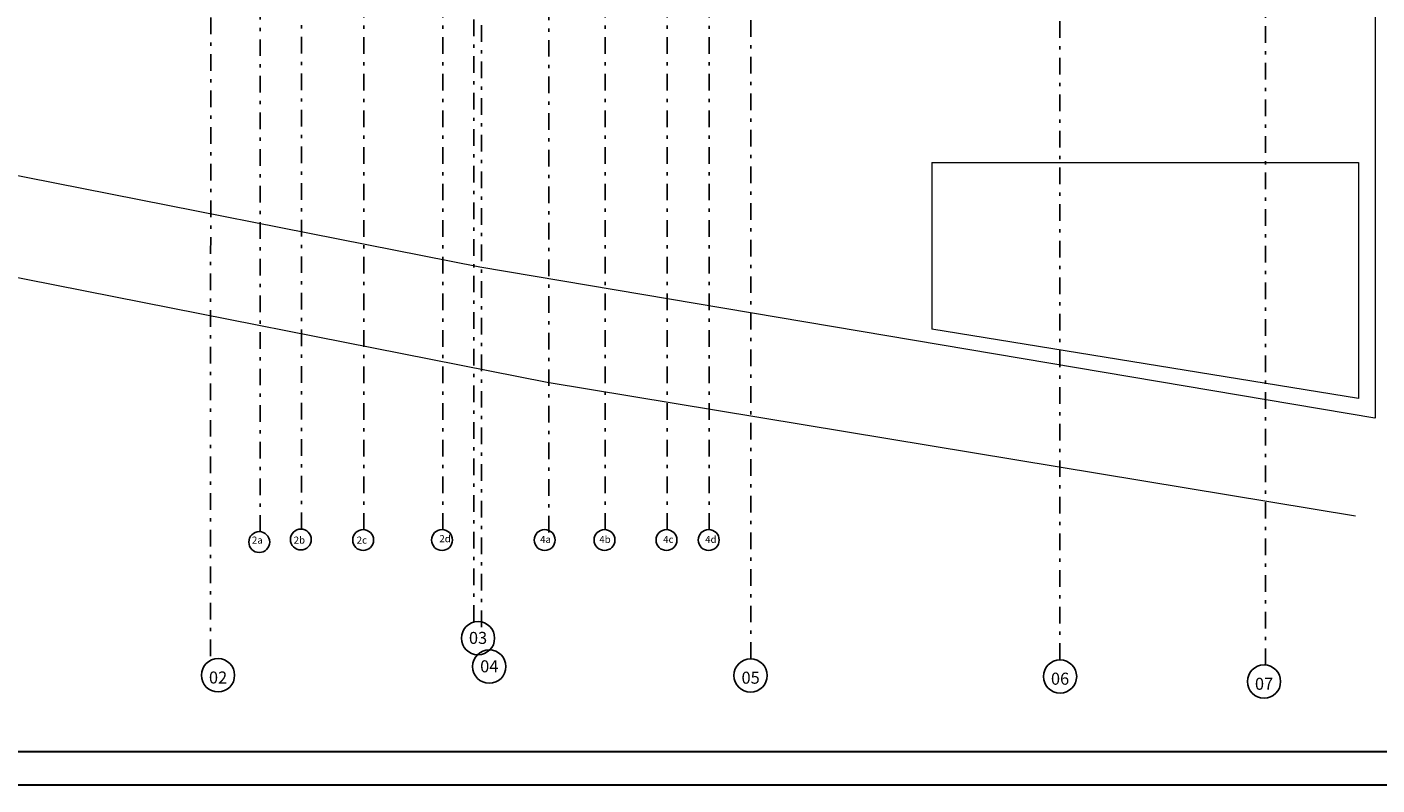
# Model space of a CAD drawing. Units: millimetres. Extents: x -37 to 831, y 253 to 439.
# Drawn here: x 134 to 175, y 253 to 276 of the extents above; entities that cross this region are included whole.
import ezdxf
from ezdxf.enums import TextEntityAlignment as Align

# ---------------------------------------------------------------- set-up
doc = ezdxf.new("R2010")
doc.units = ezdxf.units.MM
doc.linetypes.add('DASHDOT', pattern=[1, 0.5, -0.25, 0, -0.25])
for name, color, linetype in [('B TEXTOS', 3, 'Continuous'), ('COTAS GRAL', 2, 'Continuous'), ('ejes', 1, 'Continuous')]:
    doc.layers.add(name, color=color, linetype=linetype)
doc.layers.add('LINEAS2', color=7, linetype='Continuous', lineweight=30)
doc.layers.add('proyecccion', color=1, linetype='Continuous', lineweight=9)
doc.styles.add('legajo', font='arial.ttf')

# ---------------------------------------------------------------- blocks, each defined once
blk = doc.blocks.new('CARATULAFINAL')
for p, q in [((-1, 1), (-109, 1)), ((0, 0), (-112, 0))]:
    blk.add_line(p, q)

msp = doc.modelspace()

# ---------------------------------------------------------------- linework, layer by layer
at = {"layer": 'COTAS GRAL', "color": 2}
for centre, radius in [((141.4297, 260.3261), 0.3141), ((142.6797, 260.4032), 0.3141), ((144.5503, 260.3879), 0.3141), ((146.9206, 260.3879), 0.3141), ((150.005, 260.3879), 0.3141), ((151.8029, 260.3879), 0.3141), ((153.664, 260.3879), 0.3141), ((154.9324, 260.3879), 0.3141), ((148.0019, 257.4366), 0.5), ((140.1909, 256.3219), 0.5), ((148.3393, 256.5825), 0.5), ((156.1909, 256.3161), 0.5), ((165.4873, 256.2856), 0.5), ((171.6155, 256.133), 0.5)]:
    msp.add_circle(centre, radius, dxfattribs=at)
at = {"layer": 'ejes', "linetype": 'DASHDOT'}
for p, q in [((148.1107, 257.7674), (148.1127, 323.9377)), ((139.9603, 256.8956), (140.012, 323.0765)), ((147.8796, 257.9338), (147.8828, 323.1067)), ((156.1941, 256.8136), (156.1941, 323.0584)), ((165.4822, 256.7832), (165.4822, 323.0584)), ((171.6636, 256.6307), (171.6636, 322.9059)), ((141.4528, 260.6379), (141.4528, 321.0554)), ((142.7028, 260.7149), (142.7028, 321.0414)), ((146.9436, 260.6996), (146.9436, 321.0261)), ((150.125, 260.6183), (150.125, 320.9448)), ((151.8259, 260.6996), (151.8259, 321.0261)), ((153.6871, 260.6996), (153.687, 321.0261)), ((154.9414, 260.6993), (154.9414, 321.0356)), ((144.5733, 260.6996), (144.5733, 291.9488))]:
    msp.add_line(p, q, dxfattribs=at)
at = {"layer": 'proyecccion'}
for p, q in [((174.9502, 282.324), (174.9502, 264.0473)), ((148.0525, 268.5948), (130.9951, 271.9586)), ((161.6311, 271.7383), (161.6311, 266.7261)), ((161.6311, 271.7383), (174.4502, 271.7383)), ((174.4502, 271.7383), (174.4502, 264.6438)), ((150.0821, 265.1278), (128.324, 269.4264)), ((174.9476, 264.0492), (148.0525, 268.5948)), ((174.4502, 264.6438), (161.6311, 266.7261)), ((174.3687, 261.1041), (150.0821, 265.1278))]:
    msp.add_line(p, q, dxfattribs=at)

# ---------------------------------------------------------------- block references
at = {"layer": 'LINEAS2', "lineweight": 35}
msp.add_blockref('CARATULAFINAL', (203.1605, 253.0232), dxfattribs=at)

# ---------------------------------------------------------------- texts
at = {"layer": 'B TEXTOS', "style": 'legajo'}
for s, height, rotation, p in [('2a', 0.21243, 359.97927, (141.371, 260.2797)), ('2b', 0.21243, 359.97927, (142.6351, 260.2797)), ('2c', 0.21243, 359.97927, (144.5118, 260.2797)), ('2d', 0.21243, 359.97927, (147.0119, 260.3219)), ('4a', 0.21243, 359.97927, (150.0295, 260.3008)), ('4b', 0.21243, 359.97927, (151.8174, 260.3008)), ('4c', 0.21243, 359.97927, (153.7198, 260.3008)), ('4d', 0.21243, 359.97927, (154.998, 260.3008)), ('03', 0.36146, 0.02075, (148.003, 257.265)), ('04', 0.36146, 0.02075, (148.3404, 256.4109)), ('02', 0.36146, 0.02075, (140.192, 256.0741)), ('05', 0.36146, 0.02075, (156.192, 256.0684)), ('06', 0.36146, 0.02075, (165.4885, 256.0378)), ('07', 0.36146, 0.02075, (171.6166, 255.8852))]:
    msp.add_text(s, height=height, rotation=rotation, dxfattribs=at).set_placement(p, align=Align.CENTER)

doc.saveas('drawing.dxf')
